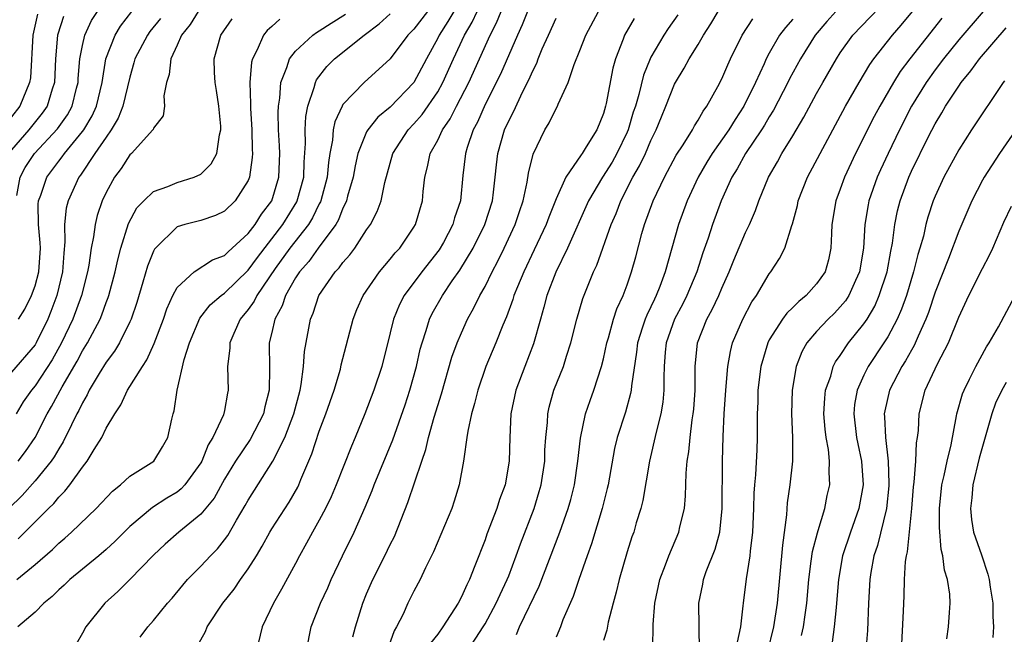
# Model space of a CAD drawing. Units: inches. Extents: x 2598000 to 2601000, y 1488000 to 1491000.
# Drawn here: x 2598272 to 2598355, y 1488054 to 1488106 of the extents above; entities that cross this region are included whole.
import ezdxf

# ---------------------------------------------------------------- set-up
doc = ezdxf.new("R2010")
doc.units = ezdxf.units.IN
doc.header["$MEASUREMENT"] = 0
doc.layers.add('LD25981488_2ft', color=186, linetype='Continuous')

msp = doc.modelspace()

# ---------------------------------------------------------------- linework, layer by layer
at = {"layer": 'LD25981488_2ft'}
for points, elevation in [([(2598325.166, 1488053.166), (2598325.205, 1488055.205), (2598325.331, 1488057), (2598325.754, 1488059), (2598326.24, 1488060.24), (2598326.509, 1488061), (2598327.366, 1488063), (2598327.459, 1488063.459), (2598327.833, 1488065), (2598327.937, 1488066.063), (2598327.979, 1488067.979), (2598328.068, 1488069), (2598328.209, 1488069.791), (2598328.308, 1488071), (2598328.489, 1488072.489), (2598328.581, 1488073), (2598328.617, 1488073.383), (2598328.735, 1488075), (2598328.746, 1488077), (2598328.949, 1488079), (2598329.736, 1488081), (2598330.189, 1488081.811), (2598330.74, 1488083), (2598331, 1488083.62), (2598331.628, 1488085), (2598332.022, 1488085.978), (2598333, 1488088.31), (2598333.33, 1488089), (2598333.826, 1488090.174), (2598334.116, 1488091), (2598334.935, 1488093), (2598335.695, 1488094.305), (2598336.076, 1488095), (2598337, 1488096.481), (2598337.931, 1488098.069), (2598339, 1488100.07), (2598339.519, 1488101), (2598340.672, 1488103), (2598341, 1488103.508), (2598342.045, 1488105), (2598345, 1488108.087)], 9686), ([(2598293.662, 1488106.338), (2598293, 1488105.726), (2598292.608, 1488105.392), (2598292.292, 1488105), (2598291.768, 1488103.768), (2598291.359, 1488103), (2598291.283, 1488102.717), (2598291.127, 1488101), (2598291.186, 1488099.186), (2598291.182, 1488098.819), (2598291.302, 1488097), (2598291.334, 1488095.334), (2598291.356, 1488095), (2598291.342, 1488094.658), (2598291.109, 1488093), (2598291, 1488092.728), (2598289.891, 1488091), (2598289, 1488090.13), (2598288.24, 1488089.76), (2598287, 1488089.329), (2598285.66, 1488089), (2598285, 1488088.804), (2598283.163, 1488087), (2598283.088, 1488086.912), (2598283, 1488086.732), (2598282.511, 1488085.489), (2598282.113, 1488084.113), (2598281.584, 1488082.416), (2598281.108, 1488081), (2598281, 1488080.761), (2598280.123, 1488079), (2598279.707, 1488078.293), (2598279, 1488077.377), (2598278.404, 1488076.404), (2598277.583, 1488075), (2598277.401, 1488074.599), (2598277, 1488073.929), (2598276.707, 1488073.293), (2598276.539, 1488073), (2598276.076, 1488072.076), (2598275.381, 1488070.619), (2598275, 1488070.054), (2598274.622, 1488069.378), (2598274.358, 1488069), (2598273, 1488067.339), (2598271.908, 1488066.092), (2598270.787, 1488065)], 9718), ([(2598273.22, 1488106.78), (2598272.828, 1488105), (2598272.607, 1488101.393), (2598272.546, 1488101), (2598271.719, 1488099), (2598271, 1488098.101)], 9732), ([(2598275.418, 1488106.582), (2598274.92, 1488105.08), (2598274.902, 1488105), (2598274.724, 1488103), (2598274.637, 1488101), (2598274.445, 1488100.445), (2598274.011, 1488099), (2598273.604, 1488098.395), (2598272.482, 1488097), (2598271, 1488095.318)], 9730), ([(2598283.583, 1488106.417), (2598282.704, 1488105.297), (2598282.487, 1488105), (2598281.44, 1488103), (2598281.355, 1488102.644), (2598281, 1488101.454), (2598280.427, 1488099), (2598280.032, 1488097.968), (2598279.442, 1488097), (2598279, 1488096.381), (2598278.059, 1488095), (2598276.841, 1488093.159), (2598276.709, 1488093), (2598275.786, 1488091), (2598275.631, 1488090.369), (2598275.485, 1488089), (2598275.528, 1488087.528), (2598275.425, 1488086.575), (2598275.328, 1488085), (2598274.843, 1488083), (2598274.341, 1488081.659), (2598274.077, 1488081), (2598273.101, 1488079), (2598273, 1488078.833), (2598271, 1488076.53)], 9724), ([(2598286.764, 1488107), (2598286.096, 1488105.904), (2598285.377, 1488105), (2598285, 1488104.151), (2598284.457, 1488103), (2598284.333, 1488101.667), (2598284.095, 1488101), (2598283.869, 1488099.868), (2598283.945, 1488099), (2598283.818, 1488098.182), (2598283, 1488097.137), (2598282.968, 1488097.032), (2598282.944, 1488097), (2598281.14, 1488095), (2598281, 1488094.88), (2598280.264, 1488093.736), (2598279.715, 1488093), (2598279, 1488091.701), (2598278.673, 1488091), (2598278.248, 1488089.752), (2598278.07, 1488089), (2598277.95, 1488087.95), (2598277.753, 1488087), (2598277.549, 1488085.549), (2598277.442, 1488085), (2598276.918, 1488083), (2598276.185, 1488081), (2598275.238, 1488079), (2598274.435, 1488077.565), (2598273, 1488075.357), (2598272.693, 1488075), (2598271.998, 1488074.002), (2598271.406, 1488073)], 9722), ([(2598271.455, 1488059), (2598273, 1488060.259), (2598274.463, 1488061.536), (2598275, 1488062.059), (2598275.516, 1488062.484), (2598276.087, 1488063), (2598278.149, 1488065), (2598279.529, 1488066.471), (2598280.224, 1488067), (2598281, 1488067.72), (2598283.039, 1488069), (2598283.778, 1488070.222), (2598284.223, 1488071), (2598284.542, 1488072.542), (2598284.662, 1488073), (2598284.754, 1488073.246), (2598284.997, 1488075), (2598285.587, 1488077.587), (2598286.042, 1488079), (2598286.927, 1488081.074), (2598287.798, 1488082.202), (2598288.708, 1488083), (2598289, 1488083.207), (2598291, 1488085.139), (2598291.781, 1488086.219), (2598293.924, 1488089), (2598295.1, 1488090.9), (2598295.148, 1488091), (2598295.689, 1488093), (2598295.733, 1488094.267), (2598295.851, 1488095.851), (2598295.816, 1488097), (2598295.864, 1488098.136), (2598296.034, 1488099), (2598296.578, 1488100.578), (2598296.673, 1488101), (2598296.775, 1488101.225), (2598297.642, 1488102.358), (2598298.283, 1488103), (2598300.793, 1488105), (2598302.055, 1488105.945), (2598303, 1488106.787)], 9714), ([(2598271.461, 1488091.461), (2598271.737, 1488093), (2598272.179, 1488093.821), (2598272.966, 1488095), (2598274.908, 1488097.092), (2598275.73, 1488098.27), (2598276.135, 1488099), (2598276.507, 1488100.507), (2598276.642, 1488101), (2598276.656, 1488101.344), (2598276.789, 1488103), (2598277, 1488104.113), (2598277.203, 1488105), (2598277.779, 1488106.221), (2598278.281, 1488107)], 9728), ([(2598306.142, 1488107), (2598305, 1488105.514), (2598304.484, 1488105), (2598303, 1488103.008), (2598300.789, 1488101), (2598299, 1488099.132), (2598298.922, 1488099), (2598298.315, 1488097.685), (2598298.185, 1488097), (2598298.116, 1488096.116), (2598297.889, 1488095), (2598297.768, 1488094.232), (2598297.661, 1488093), (2598297.137, 1488091), (2598297.099, 1488090.901), (2598297, 1488090.731), (2598296.439, 1488089.561), (2598296.088, 1488089), (2598294.526, 1488087), (2598293.285, 1488085.285), (2598291.72, 1488083), (2598291.492, 1488082.508), (2598291, 1488081.819), (2598290.328, 1488081), (2598289.776, 1488079.776), (2598289.462, 1488079), (2598289.456, 1488078.544), (2598289.255, 1488077), (2598289.312, 1488075), (2598289.246, 1488074.754), (2598289, 1488073.267), (2598288.927, 1488072.927), (2598288.021, 1488071), (2598287.619, 1488070.381), (2598287.085, 1488069), (2598287, 1488068.851), (2598285.662, 1488067), (2598285.35, 1488066.649), (2598285, 1488066.375), (2598284.14, 1488065.86), (2598282.913, 1488065.087), (2598281, 1488063.469), (2598280.522, 1488063), (2598279.774, 1488062.226), (2598279, 1488061.529), (2598278.378, 1488061), (2598275.94, 1488059), (2598275.466, 1488058.534), (2598275, 1488058.122), (2598274.446, 1488057.554), (2598273.749, 1488057), (2598273, 1488056.23), (2598271.549, 1488055)], 9712), ([(2598271.574, 1488062.426), (2598274.135, 1488065), (2598274.575, 1488065.425), (2598275, 1488065.96), (2598275.525, 1488066.475), (2598275.933, 1488067), (2598277, 1488068.479), (2598277.413, 1488069), (2598277.99, 1488069.99), (2598278.628, 1488071), (2598279, 1488071.779), (2598279.725, 1488073), (2598280.248, 1488073.752), (2598280.822, 1488075), (2598282.068, 1488077), (2598282.451, 1488077.549), (2598283.066, 1488078.934), (2598283.842, 1488081), (2598284.129, 1488081.871), (2598284.647, 1488083), (2598285, 1488083.669), (2598286.43, 1488085), (2598287.994, 1488086.006), (2598289, 1488086.376), (2598289.306, 1488086.695), (2598289.66, 1488087), (2598291, 1488088.246), (2598291.578, 1488089), (2598292.126, 1488089.874), (2598292.99, 1488091), (2598293.598, 1488093), (2598293.675, 1488095), (2598293.656, 1488095.656), (2598293.573, 1488097), (2598293.526, 1488098.474), (2598293.55, 1488099), (2598293.669, 1488099.669), (2598293.759, 1488101), (2598294.276, 1488102.276), (2598294.486, 1488103), (2598295, 1488103.656), (2598296.454, 1488105), (2598296.773, 1488105.227), (2598297, 1488105.352), (2598297.994, 1488106.006), (2598299.219, 1488106.781)], 9716), ([(2598271.59, 1488069), (2598272.196, 1488069.804), (2598273.012, 1488070.989), (2598274.029, 1488073), (2598274.387, 1488073.613), (2598275.283, 1488075.283), (2598276.547, 1488077.452), (2598277, 1488078.313), (2598277.431, 1488079), (2598278.488, 1488081), (2598278.64, 1488081.361), (2598279, 1488082.392), (2598279.175, 1488082.825), (2598279.23, 1488083), (2598279.776, 1488085), (2598279.988, 1488086.012), (2598280.255, 1488087), (2598280.905, 1488089.095), (2598281.599, 1488090.401), (2598282.181, 1488091), (2598283, 1488091.795), (2598284.218, 1488092.218), (2598285, 1488092.555), (2598286.439, 1488093), (2598287, 1488093.26), (2598287.884, 1488094.116), (2598288.344, 1488095), (2598288.574, 1488096.574), (2598288.696, 1488097), (2598288.683, 1488097.317), (2598288.517, 1488099), (2598288.329, 1488100.329), (2598288.213, 1488101), (2598288.166, 1488101.834), (2598288.132, 1488103), (2598288.683, 1488105), (2598289.637, 1488106.363)], 9720), ([(2598271.593, 1488081), (2598272.144, 1488081.856), (2598272.714, 1488083), (2598273, 1488083.824), (2598273.311, 1488085), (2598273.448, 1488087), (2598273.438, 1488087.438), (2598273.306, 1488089), (2598273.271, 1488090.728), (2598273.299, 1488091), (2598273.484, 1488091.485), (2598273.988, 1488093), (2598275, 1488094.351), (2598275.294, 1488094.706), (2598275.487, 1488095), (2598277, 1488096.845), (2598277.112, 1488097), (2598277.822, 1488098.178), (2598278.199, 1488099), (2598278.678, 1488101), (2598278.986, 1488103), (2598279.756, 1488105), (2598280.231, 1488105.769), (2598281.176, 1488107)], 9726), ([(2598308.362, 1488107), (2598307.863, 1488106.137), (2598307.12, 1488105), (2598307, 1488104.744), (2598306.052, 1488103), (2598305, 1488100.996), (2598303, 1488098.91), (2598301.938, 1488098.062), (2598301.089, 1488097), (2598301, 1488096.836), (2598300.264, 1488095), (2598300.032, 1488093.968), (2598299.854, 1488093), (2598299.388, 1488091.388), (2598299.293, 1488091), (2598299.214, 1488090.786), (2598299, 1488090.391), (2598298.619, 1488089.381), (2598298.398, 1488089), (2598296.918, 1488087), (2598296.118, 1488085.882), (2598295.323, 1488085), (2598295, 1488084.497), (2598294.147, 1488083), (2598293.867, 1488082.134), (2598293.248, 1488081), (2598293, 1488079.882), (2598292.783, 1488079), (2598292.804, 1488076.803), (2598292.78, 1488075), (2598292.413, 1488073.587), (2598292.301, 1488073), (2598291.178, 1488070.822), (2598289.932, 1488069), (2598289, 1488067.477), (2598288.114, 1488065.886), (2598287, 1488064.534), (2598285.132, 1488063), (2598284.002, 1488061.998), (2598283, 1488061.042), (2598281.007, 1488058.993), (2598280, 1488057.999), (2598278.881, 1488057), (2598277.289, 1488055), (2598277, 1488054.459), (2598276.467, 1488053.534)], 9710), ([(2598281.872, 1488054.127), (2598282.513, 1488055), (2598283, 1488055.542), (2598284.193, 1488057), (2598284.576, 1488057.424), (2598285.473, 1488058.528), (2598285.886, 1488059), (2598287, 1488060.12), (2598287.807, 1488061), (2598288.403, 1488061.597), (2598289, 1488062.36), (2598289.269, 1488062.731), (2598290.001, 1488064.001), (2598290.758, 1488065.242), (2598291, 1488065.69), (2598293.08, 1488069), (2598294.099, 1488071), (2598294.864, 1488073), (2598295.388, 1488075), (2598295.485, 1488075.485), (2598295.668, 1488077), (2598295.746, 1488078.254), (2598296.256, 1488081), (2598296.482, 1488081.518), (2598296.961, 1488083), (2598298.344, 1488085), (2598298.673, 1488085.327), (2598299, 1488085.795), (2598299.572, 1488086.428), (2598299.993, 1488087), (2598301, 1488088.549), (2598301.322, 1488089), (2598301.901, 1488090.099), (2598302.236, 1488091), (2598302.548, 1488092.548), (2598303.206, 1488095), (2598304.509, 1488097), (2598305, 1488097.499), (2598305.695, 1488098.304), (2598307, 1488100.219), (2598307.434, 1488101), (2598308.338, 1488103), (2598309.272, 1488105), (2598309.92, 1488106.08), (2598310.34, 1488107)], 9708), ([(2598286.505, 1488053), (2598287.397, 1488054.602), (2598287.534, 1488055), (2598288.861, 1488057), (2598289.811, 1488058.189), (2598290.36, 1488059), (2598291, 1488059.888), (2598291.696, 1488061), (2598292.184, 1488061.816), (2598292.832, 1488063), (2598293, 1488063.281), (2598294.453, 1488065.547), (2598295.19, 1488066.81), (2598295.28, 1488067), (2598295.459, 1488067.459), (2598296.38, 1488069.62), (2598297, 1488071.533), (2598297.562, 1488073), (2598298.251, 1488075), (2598298.785, 1488076.784), (2598298.864, 1488077.136), (2598299.868, 1488081), (2598300.187, 1488081.813), (2598300.699, 1488083), (2598302.084, 1488085), (2598303, 1488086.08), (2598303.409, 1488086.591), (2598303.791, 1488087), (2598305, 1488088.767), (2598305.138, 1488089), (2598305.715, 1488091), (2598305.778, 1488091.778), (2598305.904, 1488093), (2598306.132, 1488093.868), (2598306.358, 1488095), (2598307, 1488096.124), (2598307.417, 1488097), (2598308.064, 1488097.936), (2598308.588, 1488099), (2598309.622, 1488101), (2598311.427, 1488105), (2598311.973, 1488106.027), (2598312.359, 1488107)], 9706), ([(2598314.591, 1488107), (2598314.143, 1488105.857), (2598313.741, 1488105), (2598312.299, 1488101.701), (2598311, 1488099.125), (2598310.358, 1488097.642), (2598310.009, 1488097), (2598309.497, 1488095.497), (2598309.351, 1488095), (2598309.136, 1488093.136), (2598308.929, 1488091), (2598308.434, 1488089.566), (2598308.291, 1488089), (2598307.483, 1488087.483), (2598307.136, 1488086.865), (2598305.669, 1488085), (2598304.165, 1488083), (2598303.767, 1488082.233), (2598303.272, 1488081), (2598303, 1488079.843), (2598302.289, 1488077), (2598301.62, 1488075), (2598300.855, 1488073), (2598300.034, 1488071), (2598299.72, 1488070.28), (2598298.423, 1488067), (2598298.005, 1488065.995), (2598297.516, 1488065), (2598297, 1488064.016), (2598296.417, 1488063), (2598295.933, 1488062.067), (2598295.326, 1488061), (2598295, 1488060.363), (2598293.825, 1488058.175), (2598293.125, 1488057), (2598292.187, 1488055), (2598291.715, 1488053)], 9704), ([(2598295.924, 1488053), (2598296.331, 1488055), (2598297.118, 1488057), (2598297.713, 1488058.287), (2598298.008, 1488059), (2598298.952, 1488061), (2598299.956, 1488063), (2598300.888, 1488065.112), (2598301.469, 1488066.532), (2598301.641, 1488067), (2598303.203, 1488070.797), (2598304.243, 1488073.757), (2598304.654, 1488075), (2598305.206, 1488077), (2598305.53, 1488078.47), (2598305.677, 1488079), (2598306.029, 1488080.029), (2598306.313, 1488081), (2598306.536, 1488081.464), (2598307.402, 1488083), (2598308.238, 1488084.238), (2598308.867, 1488085.133), (2598309.989, 1488087), (2598310.982, 1488089), (2598311.617, 1488091), (2598311.715, 1488091.715), (2598311.862, 1488093), (2598311.956, 1488094.044), (2598312.07, 1488095), (2598312.653, 1488097), (2598313, 1488097.767), (2598313.429, 1488098.571), (2598314.167, 1488100.167), (2598314.73, 1488101.27), (2598315, 1488101.937), (2598315.366, 1488102.634), (2598315.498, 1488103), (2598315.836, 1488103.836), (2598316.351, 1488105), (2598317, 1488106.426)], 9702), ([(2598299.847, 1488054.153), (2598300.071, 1488055), (2598300.676, 1488057), (2598301, 1488057.801), (2598301.518, 1488059), (2598302.543, 1488061), (2598303, 1488061.944), (2598303.358, 1488062.642), (2598304.492, 1488065.508), (2598305.653, 1488069), (2598306.006, 1488069.994), (2598306.235, 1488071), (2598306.714, 1488072.714), (2598307.312, 1488074.688), (2598308.208, 1488077.792), (2598308.646, 1488079), (2598309, 1488079.837), (2598309.525, 1488081), (2598310.057, 1488081.942), (2598310.567, 1488083), (2598311, 1488083.769), (2598311.604, 1488085), (2598312.092, 1488085.908), (2598312.622, 1488087), (2598313.546, 1488089), (2598313.899, 1488090.101), (2598314.22, 1488091), (2598314.564, 1488092.564), (2598314.673, 1488093.327), (2598315.054, 1488094.946), (2598316.058, 1488097), (2598316.424, 1488097.576), (2598317, 1488098.804), (2598317.113, 1488099), (2598317.178, 1488099.178), (2598318.022, 1488101), (2598318.531, 1488102.53), (2598319, 1488103.686), (2598319.499, 1488105), (2598320.592, 1488107)], 9700), ([(2598323.585, 1488106.415), (2598322.778, 1488105), (2598322.664, 1488104.664), (2598322.021, 1488103), (2598321.795, 1488102.205), (2598321.232, 1488099.232), (2598321.175, 1488099), (2598321, 1488098.39), (2598320.435, 1488097), (2598319.548, 1488095.548), (2598319.195, 1488095), (2598319.107, 1488094.893), (2598317.831, 1488093), (2598317, 1488091.153), (2598316.373, 1488089.627), (2598316.15, 1488089), (2598315.152, 1488086.848), (2598314.266, 1488085), (2598313.734, 1488083.734), (2598313.442, 1488083), (2598313.348, 1488082.652), (2598312.805, 1488081.195), (2598312.5, 1488080.5), (2598311.916, 1488079), (2598311.079, 1488077), (2598310.381, 1488075), (2598310.117, 1488073.883), (2598309.85, 1488073), (2598309.541, 1488071.541), (2598309.474, 1488071), (2598309.205, 1488069.205), (2598309.192, 1488069), (2598308.829, 1488067), (2598308.392, 1488065.608), (2598308.184, 1488065), (2598306.656, 1488061.344), (2598305.983, 1488059.983), (2598305.533, 1488059), (2598305, 1488058.005), (2598304.494, 1488057), (2598304.077, 1488056.077), (2598303.529, 1488055), (2598303.329, 1488054.671), (2598302.74, 1488053)], 9698), ([(2598327.277, 1488106.723), (2598326.453, 1488105.547), (2598326.093, 1488105), (2598325, 1488103.135), (2598324.933, 1488103), (2598324.379, 1488101.621), (2598323.988, 1488099.988), (2598323.695, 1488099), (2598323.521, 1488098.479), (2598323.085, 1488097), (2598323, 1488096.807), (2598322.137, 1488095), (2598321.725, 1488094.275), (2598320.915, 1488093), (2598319.748, 1488091), (2598317.968, 1488087), (2598316.964, 1488084.964), (2598316.213, 1488083), (2598315.976, 1488082.024), (2598315.676, 1488081), (2598315.098, 1488078.902), (2598314.352, 1488077), (2598313.607, 1488075), (2598313.189, 1488073), (2598313.091, 1488071), (2598313.042, 1488069), (2598312.686, 1488067), (2598312.231, 1488065.769), (2598311.999, 1488065), (2598311.16, 1488062.84), (2598311, 1488062.361), (2598310.15, 1488060.15), (2598309.69, 1488059), (2598309.45, 1488058.55), (2598309, 1488057.521), (2598308.726, 1488057), (2598307.439, 1488055), (2598307, 1488054.392), (2598306.384, 1488053.616)], 9696), ([(2598309.552, 1488053), (2598310.85, 1488055), (2598311, 1488055.253), (2598311.944, 1488057), (2598312.268, 1488057.732), (2598312.879, 1488059), (2598313, 1488059.312), (2598313.634, 1488061), (2598313.987, 1488062.013), (2598315.144, 1488065), (2598315.577, 1488066.423), (2598315.739, 1488067), (2598316.036, 1488069), (2598316.063, 1488069.937), (2598316.131, 1488071), (2598316.263, 1488072.263), (2598316.303, 1488073), (2598316.426, 1488073.574), (2598316.817, 1488075), (2598317.615, 1488077), (2598317.88, 1488077.88), (2598318.257, 1488079), (2598318.74, 1488081), (2598319.248, 1488082.752), (2598320.15, 1488085), (2598320.43, 1488085.57), (2598321.662, 1488089), (2598322.064, 1488089.936), (2598322.455, 1488091), (2598323.491, 1488093), (2598324.051, 1488093.949), (2598324.54, 1488095), (2598325, 1488096.095), (2598325.45, 1488097), (2598325.892, 1488098.108), (2598326.274, 1488099), (2598327, 1488100.846), (2598327.079, 1488101), (2598327.802, 1488102.198), (2598328.229, 1488103), (2598329, 1488104.212), (2598329.461, 1488105), (2598330.058, 1488105.942), (2598330.685, 1488107)], 9694), ([(2598313.645, 1488054.355), (2598313.912, 1488055), (2598315.57, 1488058.43), (2598317.312, 1488063), (2598318.02, 1488065), (2598318.235, 1488065.765), (2598318.543, 1488067), (2598318.834, 1488069), (2598319.052, 1488070.948), (2598319.491, 1488073), (2598319.875, 1488074.125), (2598320.2, 1488075), (2598320.842, 1488077), (2598321, 1488077.649), (2598321.278, 1488079), (2598321.413, 1488079.413), (2598321.845, 1488081), (2598322.129, 1488081.871), (2598322.662, 1488083), (2598323, 1488083.906), (2598323.376, 1488085), (2598323.727, 1488086.273), (2598324.239, 1488088.239), (2598324.459, 1488089), (2598325.184, 1488091), (2598326.16, 1488093), (2598327.153, 1488094.847), (2598327.735, 1488095.735), (2598328.515, 1488097), (2598328.678, 1488097.322), (2598329, 1488097.819), (2598329.418, 1488098.582), (2598329.736, 1488099), (2598330.66, 1488100.66), (2598331, 1488101.314), (2598331.498, 1488102.502), (2598331.731, 1488103), (2598332.716, 1488105), (2598333.618, 1488106.382)], 9692), ([(2598337, 1488106.349), (2598336.358, 1488105.642), (2598335.877, 1488105), (2598335, 1488103.467), (2598334.749, 1488103), (2598334.567, 1488102.567), (2598333.847, 1488101), (2598332.864, 1488099), (2598332.118, 1488097.882), (2598331.6, 1488097), (2598330.189, 1488095), (2598329.735, 1488094.265), (2598328.988, 1488093), (2598328.058, 1488091), (2598327.329, 1488089), (2598326.223, 1488085), (2598325.768, 1488083.768), (2598325.458, 1488083), (2598325.302, 1488082.698), (2598325, 1488082.029), (2598324.651, 1488081.349), (2598324.521, 1488081), (2598324.309, 1488080.309), (2598323.862, 1488079), (2598323.783, 1488078.217), (2598323.362, 1488075.362), (2598323.348, 1488075), (2598323.297, 1488074.703), (2598322.848, 1488073.152), (2598322.165, 1488071), (2598321.943, 1488070.057), (2598321.394, 1488067), (2598321.324, 1488066.676), (2598320.899, 1488065), (2598319.989, 1488062.011), (2598319.613, 1488061), (2598318.922, 1488059), (2598318.444, 1488057.556), (2598317.583, 1488055.583), (2598317.364, 1488055), (2598317, 1488054.137)], 9690), ([(2598340.61, 1488107), (2598339.858, 1488106.142), (2598338.89, 1488105), (2598337.633, 1488103), (2598336.703, 1488101.297), (2598336.564, 1488101), (2598335.355, 1488098.645), (2598335, 1488098.091), (2598334.607, 1488097.393), (2598334.357, 1488097), (2598332.996, 1488095), (2598332.288, 1488093.712), (2598331.829, 1488093), (2598330.935, 1488091), (2598330.218, 1488089), (2598329.84, 1488087.84), (2598329.394, 1488086.606), (2598328.873, 1488085), (2598328.033, 1488083), (2598327.693, 1488082.307), (2598326.987, 1488081), (2598326.285, 1488079), (2598326.203, 1488078.203), (2598326.115, 1488077), (2598326.084, 1488076.084), (2598326.111, 1488075), (2598326.016, 1488073.984), (2598325.844, 1488073), (2598325.438, 1488071.438), (2598324.884, 1488069), (2598324.325, 1488065.675), (2598324.154, 1488065), (2598323.774, 1488063.774), (2598323.553, 1488063), (2598323.404, 1488062.596), (2598323, 1488061.326), (2598322.327, 1488059), (2598322.08, 1488057.92), (2598321.809, 1488057), (2598321.387, 1488055.387), (2598321.276, 1488054.724), (2598321, 1488053.847)], 9688), ([(2598329.104, 1488053), (2598329.041, 1488057), (2598329.385, 1488058.615), (2598329.45, 1488059), (2598329.683, 1488059.683), (2598330.428, 1488061.572), (2598330.814, 1488063), (2598331.031, 1488065), (2598331.039, 1488069), (2598331.097, 1488071.097), (2598331.202, 1488073), (2598331.335, 1488075), (2598331.503, 1488077), (2598331.724, 1488078.276), (2598331.91, 1488079), (2598332.763, 1488081), (2598333.538, 1488082.462), (2598333.925, 1488083), (2598335, 1488084.833), (2598335.134, 1488085), (2598335.871, 1488086.129), (2598336.309, 1488087), (2598336.902, 1488088.902), (2598336.96, 1488089.04), (2598337.385, 1488090.615), (2598337.453, 1488091), (2598338.23, 1488093), (2598341.447, 1488099), (2598342.581, 1488101), (2598343.483, 1488102.517), (2598343.827, 1488103), (2598345.405, 1488105), (2598346.151, 1488105.849), (2598347.101, 1488107)], 9684), ([(2598349.565, 1488106.435), (2598346.86, 1488103), (2598346.068, 1488101.932), (2598345.484, 1488101), (2598344.326, 1488099), (2598343.865, 1488098.135), (2598342.296, 1488095), (2598341.355, 1488093), (2598341, 1488091.99), (2598340.626, 1488091), (2598340.298, 1488089), (2598340.243, 1488088.243), (2598340.206, 1488087), (2598339.999, 1488086.002), (2598339.712, 1488085), (2598339, 1488083.982), (2598338.108, 1488083), (2598337.499, 1488082.501), (2598337, 1488081.989), (2598336.487, 1488081.513), (2598336.124, 1488081), (2598335, 1488079.246), (2598334.87, 1488079), (2598334.282, 1488077), (2598334.043, 1488075), (2598334.026, 1488073.974), (2598333.983, 1488073), (2598333.97, 1488071.97), (2598333.989, 1488071), (2598333.951, 1488069.951), (2598333.843, 1488067.844), (2598333.754, 1488067), (2598333.703, 1488066.297), (2598333.669, 1488065), (2598333.583, 1488063), (2598333.384, 1488061.384), (2598333.351, 1488061), (2598333.051, 1488059.051), (2598332.788, 1488057), (2598332.78, 1488056.78), (2598332.567, 1488055), (2598332.292, 1488053.708)], 9682), ([(2598353.061, 1488107), (2598351, 1488104.593), (2598349.707, 1488103), (2598349, 1488102.054), (2598348.25, 1488101), (2598347.016, 1488099), (2598345.986, 1488097), (2598345.035, 1488095), (2598344.393, 1488093.607), (2598344.126, 1488093), (2598343.418, 1488091), (2598343.347, 1488090.653), (2598343.074, 1488089), (2598342.96, 1488087), (2598342.623, 1488085), (2598342.275, 1488084.275), (2598341.718, 1488083), (2598341.441, 1488082.559), (2598341, 1488082.026), (2598340.497, 1488081.503), (2598339.967, 1488081), (2598339, 1488079.953), (2598338.187, 1488079), (2598337.761, 1488078.239), (2598337.272, 1488077), (2598336.927, 1488075), (2598336.876, 1488073), (2598336.972, 1488071), (2598336.955, 1488069), (2598336.73, 1488067), (2598336.52, 1488065.48), (2598336.455, 1488064.455), (2598336.106, 1488061.894), (2598335.68, 1488057), (2598335.367, 1488055), (2598334.811, 1488052.811)], 9680), ([(2598337.723, 1488054.276), (2598337.878, 1488055), (2598338.022, 1488056.022), (2598338.179, 1488057), (2598338.337, 1488059), (2598338.552, 1488060.552), (2598338.644, 1488061.356), (2598339.061, 1488062.939), (2598339.131, 1488063.131), (2598339.68, 1488065), (2598339.894, 1488066.106), (2598340.113, 1488067), (2598340.061, 1488068.061), (2598340.1, 1488069), (2598340.005, 1488069.995), (2598339.807, 1488071), (2598339.712, 1488071.712), (2598339.608, 1488073), (2598339.682, 1488074.318), (2598339.758, 1488075), (2598340.189, 1488076.189), (2598340.406, 1488077), (2598340.601, 1488077.399), (2598341, 1488077.94), (2598341.7, 1488079), (2598343, 1488080.604), (2598343.26, 1488081), (2598343.902, 1488082.098), (2598344.293, 1488083), (2598344.947, 1488085), (2598345.266, 1488086.734), (2598345.411, 1488087.411), (2598345.61, 1488089), (2598345.839, 1488090.161), (2598346.047, 1488091), (2598346.775, 1488093), (2598347, 1488093.499), (2598348.444, 1488096.444), (2598349, 1488097.517), (2598349.57, 1488098.43), (2598349.895, 1488099), (2598351, 1488100.693), (2598351.216, 1488101), (2598352.031, 1488101.968), (2598352.757, 1488103), (2598355, 1488105.609)], 9678), ([(2598354.868, 1488101.132), (2598354.76, 1488101), (2598352.078, 1488097), (2598351, 1488095.319), (2598349.733, 1488093), (2598349, 1488091.399), (2598348.838, 1488091), (2598348.39, 1488089.61), (2598348.234, 1488089), (2598348.012, 1488088.012), (2598347.726, 1488087), (2598347.547, 1488086.453), (2598347.18, 1488085), (2598346.576, 1488083), (2598346.171, 1488081.829), (2598345.806, 1488081), (2598345, 1488079.495), (2598344.688, 1488079), (2598343.36, 1488077), (2598343, 1488076.271), (2598342.419, 1488075), (2598342.211, 1488073.789), (2598342.129, 1488073), (2598342.372, 1488071), (2598342.469, 1488070.469), (2598342.795, 1488069), (2598342.943, 1488067), (2598342.571, 1488065), (2598341.853, 1488063), (2598341.198, 1488061), (2598340.841, 1488059), (2598340.688, 1488057), (2598340.636, 1488056.636), (2598340.495, 1488055), (2598340.309, 1488053.691)], 9676), ([(2598355.81, 1488097), (2598354.435, 1488095), (2598353.141, 1488093), (2598353, 1488092.745), (2598352.1, 1488091), (2598351, 1488088.429), (2598350.129, 1488086.129), (2598349, 1488083.286), (2598348.439, 1488081.561), (2598348.228, 1488081), (2598347.575, 1488079.575), (2598347.233, 1488078.767), (2598347, 1488078.387), (2598346.51, 1488077.49), (2598346.187, 1488077), (2598345.154, 1488075), (2598344.754, 1488073.246), (2598344.712, 1488073), (2598344.744, 1488072.744), (2598344.819, 1488071), (2598345.047, 1488069), (2598345.098, 1488067.098), (2598345.086, 1488066.914), (2598344.89, 1488065), (2598344.133, 1488061.868), (2598343.843, 1488061), (2598343.586, 1488059.586), (2598343.499, 1488059), (2598343.38, 1488057), (2598343.297, 1488054.703), (2598343.166, 1488053)], 9674), ([(2598346.16, 1488053), (2598346.326, 1488056.326), (2598346.38, 1488057.62), (2598346.413, 1488059), (2598346.508, 1488060.509), (2598346.582, 1488061), (2598346.672, 1488061.328), (2598347.037, 1488065), (2598347.175, 1488066.825), (2598347.233, 1488067.233), (2598347.383, 1488069), (2598347.445, 1488070.555), (2598347.527, 1488071), (2598347.591, 1488071.592), (2598347.66, 1488073), (2598348.159, 1488075), (2598349.21, 1488077.21), (2598350.145, 1488079), (2598351, 1488081.162), (2598351.857, 1488083), (2598353, 1488085.283), (2598353.6, 1488086.4), (2598353.875, 1488087), (2598354.819, 1488089.181), (2598355.464, 1488090.536)], 9672), ([(2598349.99, 1488053.99), (2598350.138, 1488055), (2598350.215, 1488056.215), (2598350.285, 1488057), (2598350.246, 1488057.753), (2598350.055, 1488059), (2598349.792, 1488059.792), (2598349.668, 1488061), (2598349.525, 1488061.525), (2598349.389, 1488063.389), (2598349.38, 1488065), (2598349.586, 1488067), (2598349.783, 1488067.783), (2598350.034, 1488069), (2598350.366, 1488070.366), (2598350.825, 1488072.825), (2598350.846, 1488073), (2598351.32, 1488074.68), (2598351.449, 1488075), (2598351.923, 1488075.923), (2598352.452, 1488077), (2598353.337, 1488078.663), (2598353.571, 1488079), (2598354.351, 1488080.351), (2598355.767, 1488083)], 9670), ([(2598355, 1488075.634), (2598354.639, 1488075), (2598354.112, 1488073.888), (2598353.806, 1488073), (2598352.739, 1488069.261), (2598352.181, 1488067), (2598352.095, 1488065.905), (2598351.984, 1488065), (2598352.067, 1488064.067), (2598352.26, 1488063), (2598352.917, 1488061.083), (2598353.454, 1488059.454), (2598353.564, 1488059), (2598353.652, 1488058.348), (2598353.868, 1488057), (2598353.886, 1488055.886), (2598353.932, 1488055), (2598353.891, 1488054.109)], 9668)]:
    msp.add_lwpolyline(points, dxfattribs=dict(at, elevation=elevation))

doc.saveas('drawing.dxf')
